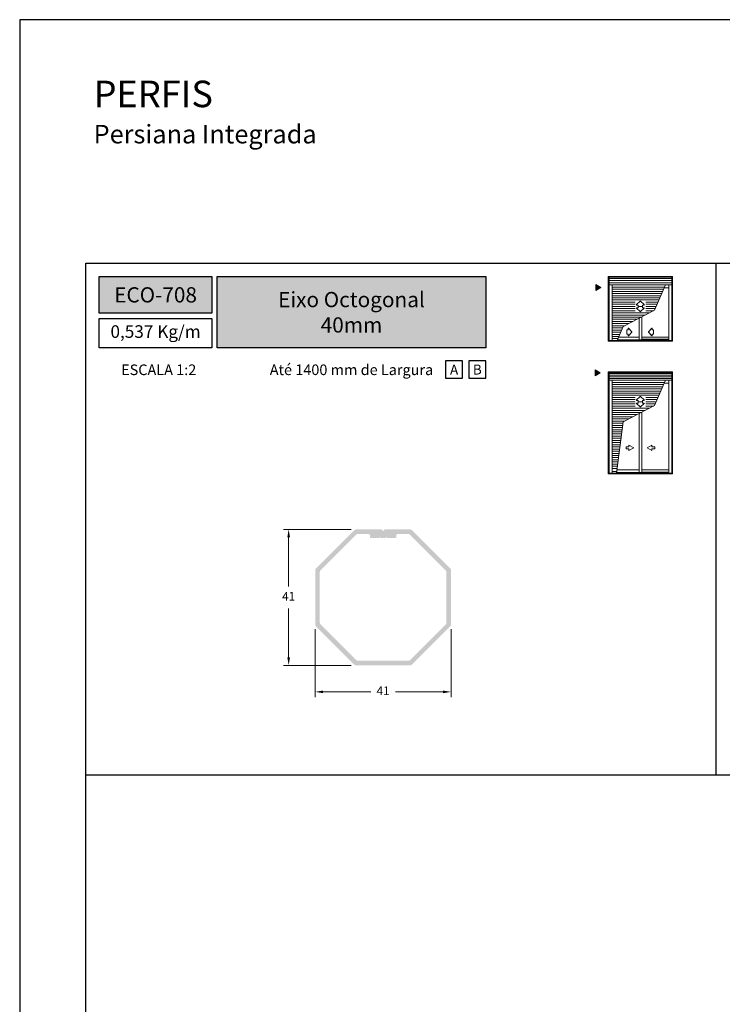
# Model space of a CAD drawing. Units: millimetres. Extents: x 0 to 6176, y 0 to 397.
# Drawn here: x 3536 to 3642, y 148 to 297 of the extents above; entities that cross this region are included whole.
import ezdxf
from ezdxf.enums import TextEntityAlignment as Align

# ---------------------------------------------------------------- set-up
doc = ezdxf.new("R2010")
doc.units = ezdxf.units.MM
for name, color, linetype in [('Camada 1', 7, 'Continuous'), ('Default', 7, 'Continuous'), ('Layout 2 - Gride', 253, 'Continuous')]:
    doc.layers.add(name, color=color, linetype=linetype)
doc.layers.add('CINZA', color=7, linetype='Continuous', true_color=0x58595a)
doc.layers.add('Cotas-Perfil', color=7, linetype='Continuous', lineweight=0)
doc.layers.add('Level 1', color=7, linetype='Continuous', lineweight=0)
doc.styles.add('Perfil-01', font='TitilliumWeb-Light.ttf', dxfattribs={"height": 1.3})
doc.dimstyles.new('Cota-Perfil 1-2', dxfattribs={"dimtxt": 1.3, "dimasz": 1.2, "dimexe": 0.8, "dimexo": 0.8, "dimgap": 1, "dimtad": 0, "dimtih": 1, "dimtoh": 1, "dimdec": 1, "dimlfac": 2, "dimzin": 11, "dimdsep": 46, "dimtxsty": 'Perfil-01', "dimcen": 0.09, "dimadec": 1, "dimazin": 3, "dimtfac": 1, "dimtdec": 1, "dimtofl": 0, "dimtmove": 0, "dimatfit": 1, "dimfxl": 1, "dimfrac": 2, "dimtzin": 11, "dimlwd": 0, "dimlwe": 0, "dimarcsym": 0})

# ---------------------------------------------------------------- blocks, each defined once
blk = doc.blocks.new('*D464')
at = {"layer": 'Cotas-Perfil', "color": 0, "lineweight": 0}
for p, q in [((3585.63, 220.12), (3575.39, 220.12)), ((3576.19, 218.92), (3576.19, 211.52)), ((3576.19, 200.82), (3576.19, 208.22)), ((3585.63, 199.62), (3575.39, 199.62))]:
    blk.add_line(p, q, dxfattribs=at)
at = {"layer": 'Cotas-Perfil', "color": 0}
for points in [[(3576.39, 218.92), (3575.99, 218.92), (3576.19, 220.12)], [(3575.99, 200.82), (3576.39, 200.82), (3576.19, 199.62)]]:
    blk.add_solid(points, dxfattribs=at)
at = {"layer": 'Cotas-Perfil', "color": 0, "insert": (3576.19, 209.87), "char_height": 1.3, "attachment_point": 5, "style": 'Perfil-01'}
blk.add_mtext('41', dxfattribs=at)
blk = doc.blocks.new('*D465')
at = {"layer": 'Cotas-Perfil', "color": 0, "lineweight": 0}
for p, q in [((3580.19, 205.06), (3580.19, 194.82)), ((3600.69, 205.06), (3600.69, 194.82)), ((3581.39, 195.62), (3588.6, 195.62)), ((3599.49, 195.62), (3592.29, 195.62))]:
    blk.add_line(p, q, dxfattribs=at)
at = {"layer": 'Cotas-Perfil', "color": 0}
for points in [[(3581.39, 195.82), (3581.39, 195.42), (3580.19, 195.62)], [(3599.49, 195.42), (3599.49, 195.82), (3600.69, 195.62)]]:
    blk.add_solid(points, dxfattribs=at)
at = {"layer": 'Cotas-Perfil', "color": 0, "insert": (3590.44, 195.62), "char_height": 1.3, "attachment_point": 5, "style": 'Perfil-01'}
blk.add_mtext('41', dxfattribs=at)

msp = doc.modelspace()

# ---------------------------------------------------------------- hatches: boundary and pattern name
at = {"layer": 'Camada 1', "true_color": 0xd2321a}
h = msp.add_hatch(color=22, dxfattribs=at)
h.dxf.hatch_style = 1
h.paths.add_polyline_path([(3547.611, 258.258), (3547.611, 252.742), (3564.611, 252.742), (3564.611, 258.258)])
h.paths.add_polyline_path([(3565.411, 258.258), (3565.411, 247.491), (3605.925, 247.491), (3605.925, 258.258)])
at = {"layer": 'Camada 1', "extrusion": (0, 0, -1)}
h = msp.add_hatch(color=7, dxfattribs=at)
edge = h.paths.add_edge_path(flags=16)
edge.add_arc((-3581.191, 213.705), 0.3, 0, 45, ccw=False)
edge.add_line((-3580.891, 213.705), (-3580.891, 206.042))
edge.add_arc((-3581.191, 206.042), 0.3, 315, 360, ccw=False)
edge.add_line((-3580.979, 205.83), (-3586.398, 200.411))
edge.add_arc((-3586.61, 200.624), 0.3, 270, 315, ccw=False)
edge.add_line((-3586.61, 200.324), (-3594.273, 200.324))
edge.add_arc((-3594.273, 200.624), 0.3, 225, 270, ccw=False)
edge.add_line((-3594.485, 200.411), (-3599.903, 205.83))
edge.add_arc((-3599.691, 206.042), 0.3, 180, 225, ccw=False)
edge.add_line((-3599.991, 206.042), (-3599.991, 213.705))
edge.add_arc((-3599.691, 213.705), 0.3, 135, 180, ccw=False)
edge.add_line((-3599.903, 213.917), (-3594.485, 219.336))
edge.add_arc((-3594.273, 219.124), 0.3, 90, 135, ccw=False)
edge.add_line((-3594.273, 219.424), (-3592.591, 219.424))
edge.add_arc((-3592.591, 219.274), 0.15, 0, 90, ccw=False)
edge.add_line((-3592.441, 219.274), (-3592.441, 218.974))
edge.add_arc((-3592.291, 218.974), 0.15, 180, 270)
edge.add_line((-3592.291, 218.824), (-3591.116, 218.824))
edge.add_line((-3591.116, 218.824), (-3591.023, 218.917))
edge.add_arc((-3590.966, 218.86), 0.08, 44.99936, 135.00064, ccw=False)
edge.add_line((-3590.91, 218.917), (-3590.816, 218.824))
edge.add_line((-3590.816, 218.824), (-3590.066, 218.824))
edge.add_line((-3590.066, 218.824), (-3589.973, 218.917))
edge.add_arc((-3589.916, 218.86), 0.08, 44.99936, 135.00064, ccw=False)
edge.add_line((-3589.86, 218.917), (-3589.766, 218.824))
edge.add_line((-3589.766, 218.824), (-3588.591, 218.824))
edge.add_arc((-3588.591, 218.974), 0.15, 270, 360)
edge.add_line((-3588.441, 218.974), (-3588.441, 219.274))
edge.add_arc((-3588.291, 219.274), 0.15, 90, 180, ccw=False)
edge.add_line((-3588.291, 219.424), (-3586.61, 219.424))
edge.add_arc((-3586.61, 219.124), 0.3, 45, 90, ccw=False)
edge.add_line((-3586.398, 219.336), (-3580.979, 213.917))
edge = h.paths.add_edge_path()
edge.add_line((-3594.853, 219.957), (-3600.525, 214.286))
edge.add_arc((-3600.123, 213.884), 0.569, 135, 180)
edge.add_line((-3600.691, 213.884), (-3600.691, 205.863))
edge.add_arc((-3600.123, 205.863), 0.569, 180, 225)
edge.add_line((-3600.525, 205.461), (-3594.853, 199.79))
edge.add_arc((-3594.451, 200.192), 0.569, 225, 270)
edge.add_line((-3594.451, 199.624), (-3586.431, 199.624))
edge.add_arc((-3586.431, 200.192), 0.569, 270, 315)
edge.add_line((-3586.029, 199.79), (-3580.358, 205.461))
edge.add_arc((-3580.76, 205.863), 0.569, 315, 360)
edge.add_line((-3580.191, 205.863), (-3580.191, 213.884))
edge.add_arc((-3580.76, 213.884), 0.569, 0, 45)
edge.add_line((-3580.358, 214.286), (-3586.029, 219.957))
edge.add_arc((-3586.431, 219.555), 0.569, 45, 90)
edge.add_line((-3586.431, 220.124), (-3590.191, 220.124))
edge.add_line((-3590.191, 220.124), (-3590.385, 219.93))
edge.add_arc((-3590.441, 219.987), 0.08, 224.99969, 315.00031, ccw=False)
edge.add_line((-3590.498, 219.93), (-3590.691, 220.124))
edge.add_line((-3590.691, 220.124), (-3594.451, 220.124))
edge.add_arc((-3594.451, 219.555), 0.569, 90, 135)
at = {"layer": 'Level 1', "linetype": 'Continuous'}
for points in [[(3622.508, 257.083), (3623.294, 256.629), (3622.508, 256.175)], [(3622.416, 244.187), (3623.202, 243.733), (3622.416, 243.279)]]:
    msp.add_hatch(color=8, dxfattribs=at).paths.add_polyline_path(points)

# ---------------------------------------------------------------- linework, layer by layer
at = {"layer": 'Camada 1', "color": 22, "true_color": 0xd2321a}
msp.add_line((3640.611, 260.258), (3640.611, 183.086), dxfattribs=at)
at = {"layer": 'Camada 1', "color": 22, "true_color": 0xe5351c}
msp.add_line((3545.611, 183.086), (3735.611, 183.086), dxfattribs=at)
for points in [[(3547.611, 258.258), (3564.611, 258.258), (3564.611, 252.742), (3547.611, 252.742)], [(3565.411, 258.258), (3605.925, 258.258), (3605.925, 247.491), (3565.411, 247.491)], [(3547.611, 251.942), (3564.611, 251.942), (3564.611, 247.491), (3547.611, 247.491)]]:
    msp.add_lwpolyline(points, close=True, dxfattribs=at)
at = {"layer": 'CINZA', "color": 7}
for points in [[(3599.87, 242.937), (3602.429, 242.937), (3602.429, 245.536), (3599.87, 245.536)], [(3603.366, 242.937), (3605.925, 242.937), (3605.925, 245.536), (3603.366, 245.536)]]:
    msp.add_lwpolyline(points, close=True, dxfattribs=at)
at = {"layer": 'Default', "color": 7}
msp.add_lwpolyline([(3535.611, 0), (3745.611, 0), (3745.611, 297), (3535.611, 297), (3535.611, 0)], dxfattribs=at)
at = {"layer": 'Layout 2 - Gride', "color": 7}
msp.add_lwpolyline([(3545.611, 260.258), (3735.611, 260.258), (3735.611, 28.742), (3545.611, 28.742)], close=True, dxfattribs=at)
at = {"layer": 'Level 1', "color": 8, "linetype": 'Continuous'}
for p, q in [((3624.392, 258.258), (3634.112, 258.258)), ((3624.392, 248.538), (3624.392, 258.258)), ((3624.529, 248.538), (3624.529, 258.258)), ((3624.529, 258.145), (3633.974, 258.145)), ((3624.529, 257.967), (3633.974, 257.967)), ((3624.529, 257.643), (3633.974, 257.643)), ((3624.529, 257.319), (3633.974, 257.319)), ((3624.529, 257.003), (3633.974, 257.003)), ((3624.983, 248.636), (3624.983, 257.003)), ((3624.983, 256.995), (3633.036, 256.995)), ((3633.035, 256.995), (3631.398, 253.184)), ((3633.52, 248.636), (3633.52, 257.003)), ((3633.974, 248.538), (3633.974, 258.258)), ((3634.112, 248.538), (3634.112, 258.258)), ((3624.983, 256.671), (3632.893, 256.671)), ((3624.983, 256.347), (3632.753, 256.347)), ((3624.983, 256.023), (3632.632, 256.023)), ((3624.983, 255.699), (3632.493, 255.699)), ((3632.854, 256.557), (3633.52, 256.557)), ((3624.983, 255.375), (3632.354, 255.375)), ((3624.983, 255.051), (3632.215, 255.051)), ((3624.983, 254.727), (3632.075, 254.727)), ((3624.983, 254.403), (3628.483, 254.403)), ((3624.983, 254.079), (3628.483, 254.079)), ((3629.206, 254.539, 0), (3628.661, 254.027, 0)), ((3628.661, 254.027, 0), (3628.661, 254.027, 0)), ((3628.689, 253.957, 0), (3628.869, 253.957, 0)), ((3629.206, 254.539, 0), (3629.206, 254.539, 0)), ((3629.807, 254.028, 0), (3629.262, 254.539, 0)), ((3629.598, 253.957, 0), (3629.78, 253.957, 0)), ((3630.087, 254.403), (3631.936, 254.403)), ((3630.087, 254.079), (3631.797, 254.079)), ((3624.983, 253.755), (3628.483, 253.755)), ((3624.983, 253.431), (3628.483, 253.431)), ((3624.983, 253.107), (3628.483, 253.107)), ((3624.983, 252.783), (3630.648, 252.783)), ((3624.983, 252.459), (3629.971, 252.459)), ((3631.398, 253.184), (3626.633, 250.709)), ((3628.661, 253.482, 0), (3628.661, 253.482, 0)), ((3629.206, 252.971, 0), (3628.661, 253.482, 0)), ((3628.689, 253.552, 0), (3628.869, 253.552, 0)), ((3628.91, 253.916, 0), (3628.91, 253.795, 0)), ((3628.91, 253.593, 0), (3628.91, 253.714, 0)), ((3628.951, 253.755, 0), (3629.518, 253.755, 0)), ((3629.206, 252.971, 0), (3629.206, 252.971, 0)), ((3629.807, 253.482, 0), (3629.262, 252.971, 0)), ((3629.558, 253.795, 0), (3629.558, 253.917, 0)), ((3629.558, 253.715, 0), (3629.558, 253.593, 0)), ((3629.598, 253.552, 0), (3629.78, 253.552, 0)), ((3630.087, 253.755), (3631.657, 253.755)), ((3630.087, 253.431), (3631.518, 253.431)), ((3630.087, 253.107), (3631.211, 253.107)), ((3624.983, 252.135), (3629.391, 252.135)), ((3624.983, 251.811), (3628.747, 251.811)), ((3624.983, 251.487), (3628.135, 251.487)), ((3624.983, 251.163), (3627.507, 251.163)), ((3629.048, 249.124), (3629.048, 251.94)), ((3629.455, 248.741), (3629.455, 252.133)), ((3624.983, 250.839), (3626.894, 250.839)), ((3624.983, 250.515), (3626.556, 250.515)), ((3624.983, 250.191), (3626.411, 250.191)), ((3624.983, 249.867), (3626.264, 249.867)), ((3624.983, 249.543), (3626.128, 249.543)), ((3626.633, 250.709), (3625.743, 248.636)), ((3624.392, 248.538), (3634.112, 248.538)), ((3624.529, 248.636), (3632.783, 248.636)), ((3624.983, 249.219), (3625.992, 249.219)), ((3624.983, 248.895), (3625.856, 248.895)), ((3625.791, 248.741), (3629.455, 248.741)), ((3625.957, 249.124), (3629.048, 249.124)), ((3629.048, 248.741), (3629.048, 249.124)), ((3629.358, 248.741), (3632.783, 248.741)), ((3629.455, 249.124), (3632.783, 249.124)), ((3629.455, 248.798), (3632.783, 248.798)), ((3632.783, 249.124), (3633.52, 249.124)), ((3632.783, 248.798), (3633.52, 248.798)), ((3632.783, 248.741), (3633.52, 248.741)), ((3632.783, 248.636), (3633.974, 248.636)), ((3624.392, 228.502), (3624.392, 243.877)), ((3624.392, 243.877), (3634.112, 243.877)), ((3624.529, 228.502), (3624.529, 243.877)), ((3624.529, 243.764), (3633.974, 243.764)), ((3624.529, 243.651), (3633.974, 243.651)), ((3633.974, 228.502), (3633.974, 243.877)), ((3634.112, 228.502), (3634.112, 243.877)), ((3624.529, 243.392), (3633.974, 243.392)), ((3624.529, 243.133), (3633.974, 243.133)), ((3624.529, 242.874), (3633.974, 242.874)), ((3624.529, 242.622), (3633.974, 242.622)), ((3624.983, 228.599), (3624.983, 242.622)), ((3624.983, 242.614), (3633.036, 242.614)), ((3624.983, 242.29), (3632.893, 242.29)), ((3633.035, 242.614), (3631.398, 238.803)), ((3632.854, 242.176), (3633.52, 242.176)), ((3633.52, 228.599), (3633.52, 242.622)), ((3624.983, 241.966), (3632.753, 241.966)), ((3624.983, 241.642), (3632.632, 241.642)), ((3624.983, 241.318), (3632.493, 241.318)), ((3624.983, 240.994), (3632.354, 240.994)), ((3624.983, 240.67), (3632.215, 240.67)), ((3624.983, 240.346), (3632.075, 240.346)), ((3624.983, 240.022), (3628.483, 240.022)), ((3624.983, 239.698), (3628.483, 239.698)), ((3624.983, 239.374), (3628.483, 239.374)), ((3629.206, 240.157, 0), (3628.661, 239.646, 0)), ((3628.661, 239.646, 0), (3628.661, 239.646, 0)), ((3629.206, 238.59, 0), (3628.661, 239.101, 0)), ((3628.661, 239.101, 0), (3628.661, 239.101, 0)), ((3628.689, 239.576, 0), (3628.869, 239.576, 0)), ((3628.689, 239.171, 0), (3628.869, 239.171, 0)), ((3628.91, 239.535, 0), (3628.91, 239.414, 0)), ((3628.91, 239.212, 0), (3628.91, 239.333, 0)), ((3628.951, 239.374, 0), (3629.518, 239.374, 0)), ((3629.206, 240.157, 0), (3629.206, 240.157, 0)), ((3629.807, 239.646, 0), (3629.262, 240.157, 0)), ((3629.807, 239.101, 0), (3629.262, 238.59, 0)), ((3629.558, 239.414, 0), (3629.558, 239.536, 0)), ((3629.558, 239.334, 0), (3629.558, 239.212, 0)), ((3629.598, 239.576, 0), (3629.78, 239.576, 0)), ((3629.598, 239.171, 0), (3629.78, 239.171, 0)), ((3630.087, 240.022), (3631.936, 240.022)), ((3630.087, 239.698), (3631.797, 239.698)), ((3630.087, 239.374), (3631.657, 239.374)), ((3624.983, 239.05), (3628.483, 239.05)), ((3624.983, 238.726), (3628.483, 238.726)), ((3624.983, 238.402), (3630.648, 238.402)), ((3624.983, 238.078), (3629.971, 238.078)), ((3624.983, 237.754), (3629.391, 237.754)), ((3631.398, 238.803), (3626.633, 236.328)), ((3629.206, 238.59, 0), (3629.206, 238.59, 0)), ((3629.455, 228.704), (3629.455, 237.752)), ((3630.087, 239.05), (3631.518, 239.05)), ((3630.087, 238.726), (3631.211, 238.726)), ((3624.983, 237.43), (3628.747, 237.43)), ((3624.983, 237.106), (3628.135, 237.106)), ((3624.983, 236.782), (3627.507, 236.782)), ((3624.983, 236.458), (3626.894, 236.458)), ((3624.983, 236.134), (3626.556, 236.134)), ((3626.633, 236.328), (3625.637, 228.599)), ((3629.048, 229.087), (3629.048, 237.558)), ((3624.983, 235.81), (3626.567, 235.81)), ((3624.983, 235.486), (3626.525, 235.486)), ((3624.983, 235.162), (3626.483, 235.162)), ((3624.983, 234.838), (3626.483, 234.838)), ((3629.048, 229.133), (3629.048, 235.172)), ((3629.455, 229.19), (3629.455, 235.172)), ((3624.983, 234.514), (3626.399, 234.514)), ((3624.983, 234.19), (3626.358, 234.19)), ((3624.983, 233.866), (3626.316, 233.866)), ((3624.983, 233.542), (3626.274, 233.542)), ((3624.983, 233.218), (3626.232, 233.218)), ((3624.983, 232.894), (3626.191, 232.894)), ((3624.983, 232.57), (3626.149, 232.57)), ((3624.983, 232.246), (3626.107, 232.246)), ((3624.983, 231.922), (3626.065, 231.922)), ((3627.09, 232.278), (3627.09, 232.595)), ((3627.09, 232.595), (3627.532, 232.595)), ((3627.532, 232.278), (3627.09, 232.278)), ((3627.532, 232.595), (3627.532, 232.845)), ((3627.532, 232.845), (3628.24, 232.436)), ((3628.24, 232.436), (3627.532, 232.028)), ((3627.532, 232.028), (3627.532, 232.278)), ((3630.971, 232.845), (3630.263, 232.436)), ((3630.263, 232.436), (3630.971, 232.028)), ((3630.971, 232.595), (3630.971, 232.845)), ((3631.413, 232.595), (3630.971, 232.595)), ((3630.971, 232.028), (3630.971, 232.278)), ((3630.971, 232.278), (3631.413, 232.278)), ((3631.413, 232.278), (3631.413, 232.595)), ((3624.983, 231.598), (3626.023, 231.598)), ((3624.983, 231.274), (3625.982, 231.274)), ((3624.983, 230.95), (3625.94, 230.95)), ((3624.983, 230.626), (3625.898, 230.626)), ((3624.983, 230.302), (3625.856, 230.302)), ((3624.983, 229.978), (3625.814, 229.978)), ((3624.983, 229.654), (3625.773, 229.654)), ((3624.983, 229.33), (3625.731, 229.33)), ((3624.983, 228.858), (3625.67, 228.858)), ((3625.65, 228.704), (3629.455, 228.704)), ((3625.7, 229.087), (3629.048, 229.087)), ((3629.048, 229.087), (3629.048, 228.704)), ((3629.358, 228.704), (3632.783, 228.704)), ((3629.455, 229.087), (3632.783, 229.087)), ((3629.455, 228.761), (3632.783, 228.761)), ((3632.783, 229.087), (3633.52, 229.087)), ((3632.783, 228.761), (3633.52, 228.761)), ((3632.783, 228.704), (3633.52, 228.704)), ((3624.392, 228.502), (3634.112, 228.502)), ((3624.529, 228.599), (3632.783, 228.599)), ((3632.783, 228.599), (3633.974, 228.599))]:
    msp.add_line(p, q, dxfattribs=at)
for points in [[(3623.294, 256.629), (3622.508, 257.083), (3622.508, 256.175), (3623.294, 256.629)], [(3623.202, 243.733), (3622.416, 244.187), (3622.416, 243.279), (3623.202, 243.733)]]:
    msp.add_lwpolyline(points, close=True, dxfattribs=at)
at = {"layer": 'Level 1', "color": 8, "linetype": 'Continuous', "elevation": 0, "flags": 128}
msp.add_lwpolyline([(3627.968, 249.919), (3627.457, 250.464), (3627.457, 250.464), (3627.457, 250.464), (3627.457, 250.464, 0.6799021), (3627.386, 250.436), (3627.386, 250.436), (3627.386, 250.255), (3627.386, 250.255, -0.42114), (3627.345, 250.214), (3627.345, 250.214), (3627.224, 250.214), (3627.224, 250.214, 0.4142136), (3627.184, 250.174), (3627.184, 250.174), (3627.184, 249.607), (3627.184, 249.607, 0.4105136), (3627.224, 249.566), (3627.224, 249.566), (3627.346, 249.566), (3627.346, 249.566, -0.4110087), (3627.386, 249.526), (3627.386, 249.526), (3627.386, 249.345), (3627.386, 249.345, 0.6829076), (3627.457, 249.317), (3627.457, 249.317), (3627.968, 249.862), (3627.968, 249.862, 0.4025339), (3627.968, 249.919), (3627.968, 249.919), (3627.968, 249.919)], format="xyb", close=True, dxfattribs=at)
at = {"layer": 'Level 1', "color": 8, "linetype": 'Continuous', "extrusion": (0, 0, -1), "elevation": 0, "flags": 128}
msp.add_lwpolyline([(-3630.463, 249.919), (-3630.974, 250.464), (-3630.974, 250.464), (-3630.974, 250.464), (-3630.974, 250.464, 0.6799021), (-3631.044, 250.436), (-3631.044, 250.436), (-3631.044, 250.255), (-3631.044, 250.255, -0.42114), (-3631.085, 250.214), (-3631.085, 250.214), (-3631.206, 250.214), (-3631.206, 250.214, 0.4142136), (-3631.247, 250.174), (-3631.247, 250.174), (-3631.247, 249.607), (-3631.247, 249.607, 0.4105136), (-3631.207, 249.566), (-3631.207, 249.566), (-3631.085, 249.566), (-3631.085, 249.566, -0.4110087), (-3631.044, 249.526), (-3631.044, 249.526), (-3631.044, 249.345), (-3631.044, 249.345, 0.6829076), (-3630.974, 249.317), (-3630.974, 249.317), (-3630.463, 249.862), (-3630.463, 249.862, 0.4025339), (-3630.463, 249.919), (-3630.463, 249.919), (-3630.463, 249.919)], format="xyb", close=True, dxfattribs=at)
at = {"layer": 'Level 1', "color": 8, "linetype": 'Continuous'}
for centre, start, end in [((3628.689, 253.998), 133.15253, 270), ((3629.234, 254.509), 46.20965, 133.91548), ((3629.78, 253.998), 270, 47.31786), ((3628.87, 253.593), 269.37312, 0.72474), ((3628.951, 253.795), 180, 270), ((3629.518, 253.795), 270, 359.27526), ((3629.599, 253.593), 180, 269.37235), ((3628.689, 239.617), 133.15253, 270), ((3628.87, 239.212), 269.37312, 0.72474), ((3628.951, 239.414), 180, 270), ((3629.234, 240.128), 46.20965, 133.91548), ((3629.518, 239.414), 270, 359.27526), ((3629.599, 239.212), 180, 269.37235), ((3629.78, 239.617), 270, 47.31786)]:
    msp.add_arc(centre, 0.0405, start, end, dxfattribs=at)
at = {"layer": 'Level 1', "color": 8, "linetype": 'Continuous', "extrusion": (0, 0, -1)}
for centre, start, end in [((-3628.87, 253.917), 89.37312, 180.72474), ((-3629.599, 253.917), 360, 89.37235), ((-3628.689, 253.512), 313.15253, 90), ((-3628.951, 253.714), 0, 90), ((-3629.234, 253), 226.20965, 313.91548), ((-3629.518, 253.714), 90, 179.27526), ((-3629.78, 253.512), 90, 227.31786), ((-3628.689, 239.131), 313.15253, 90), ((-3628.87, 239.536), 89.37312, 180.72474), ((-3628.951, 239.333), 0, 90), ((-3629.518, 239.333), 90, 179.27526), ((-3629.599, 239.536), 360, 89.37235), ((-3629.78, 239.131), 90, 227.31786), ((-3629.234, 238.619), 226.20965, 313.91548)]:
    msp.add_arc(centre, 0.0405, start, end, dxfattribs=at)

# ---------------------------------------------------------------- texts
at = {"color": 7, "insert": (3546.764, 287.806), "char_height": 4, "width": 70.24288, "attachment_point": 1, "style": 'Perfil-01'}
msp.add_mtext('{\\fTitillium Web|b0|i0|c0|p2;\\C256;PERFIS\\P\\pxql;\\H0.7x;Persiana Integrada}', dxfattribs=at)
at = {"color": 7, "true_color": 0xffffff, "char_height": 2.3, "attachment_point": 5, "style": 'Perfil-01'}
for s, insert, width in [('\\pxqc;{\\fTitillium Web|b1|i0|c0|p2;ECO-708}', (3556.111, 255.5), 17), ('{\\fTitillium Web|b1|i0|c0|p2;Eixo Octogonal \\P40mm}', (3585.668, 252.875), 40.51392)]:
    msp.add_mtext(s, dxfattribs=dict(at, insert=insert, width=width))
at = {"layer": 'Camada 1', "color": 22, "true_color": 0xe5351c, "insert": (3556.111, 249.716), "char_height": 1.9, "width": 17, "attachment_point": 5, "style": 'Perfil-01'}
msp.add_mtext('0,537 Kg/m', dxfattribs=at)
at = {"layer": 'CINZA', "color": 7, "style": 'Perfil-01'}
for s, p in [('A', (3601.15, 244.197)), ('B', (3604.646, 244.237))]:
    msp.add_text(s, height=1.512, dxfattribs=at).set_placement(p, align=Align.MIDDLE_CENTER)

# ---------------------------------------------------------------- dimensions: what is measured, and where the dimension line sits
at = {"layer": 'Cotas-Perfil', "color": 7}
dim = msp.add_linear_dim(base=(3576.191, 199.624), p1=(3586.431, 220.124), p2=(3586.431, 199.624), angle=90, dimstyle='Cota-Perfil 1-2', dxfattribs=at)
dim.commit()
dim.dimension.update_dxf_attribs({"geometry": '*D464', "text_midpoint": (3576.191, 209.874)})
dim = msp.add_linear_dim(base=(3600.691, 195.624), p1=(3580.191, 205.863), p2=(3600.691, 205.863), dimstyle='Cota-Perfil 1-2', dxfattribs=at)
dim.commit()
dim.dimension.update_dxf_attribs({"geometry": '*D465', "text_midpoint": (3590.441, 195.624)})

# ---------------------------------------------------------------- next in the draw order: texts
at = {"layer": 'CINZA', "color": 7, "char_height": 1.6, "attachment_point": 5, "style": 'Perfil-01', "bg_fill": 2}
for s, insert in [('\\pxqc;ESCALA 1:2', (3556.584, 244.198)), ('\\pxqc;Até 1400 mm de Largura', (3585.668, 244.198))]:
    msp.add_mtext(s, dxfattribs=dict(at, insert=insert))

# ---------------------------------------------------------------- next in the draw order: linework, layer by layer
msp.add_lwpolyline([(3535.611, 0), (3745.611, 0), (3745.611, 297), (3535.611, 297)], close=True)
at = {"layer": 'Default'}
msp.add_lwpolyline([(3535.611, 0), (3745.611, 0), (3745.611, 297), (3535.611, 297)], close=True, dxfattribs=at)

doc.saveas('drawing.dxf')
